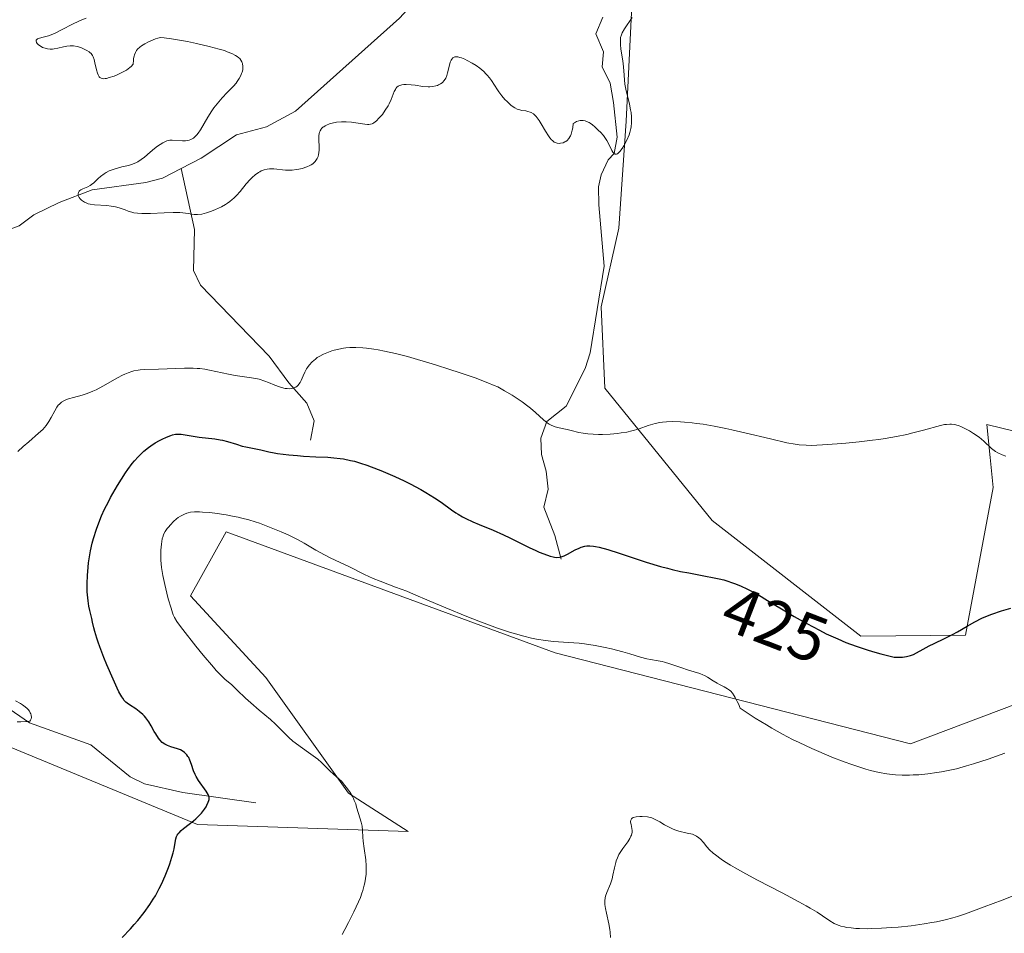
# Model space of a CAD drawing. Units: metres. Extents: x 632629 to 636123, y 4660283 to 4662645.
# Drawn here: x 632735 to 632883, y 4661892 to 4662030 of the extents above; entities that cross this region are included whole.
import ezdxf
from ezdxf.enums import TextEntityAlignment as Align

# ---------------------------------------------------------------- set-up
doc = ezdxf.new("R2010")
doc.units = ezdxf.units.M
doc.header["$MEASUREMENT"] = 0
for name, color, linetype, lineweight in [('Corriente natural lineal', 142, 'Continuous', 13), ('Cultivos herbáceos CxS', 92, 'Continuous', 0), ('Curva de nivel maestra', 36, 'Continuous', 30), ('Curva de nivel normal', 36, 'Continuous', 0), ('Rótulo de curva de nivel directora', 19, 'Continuous', 0), ('Suelo desnudo', 252, 'Continuous', 0), ('Suelo desnudo CxS', 43, 'Continuous', 0)]:
    doc.layers.add(name, color=color, linetype=linetype, lineweight=lineweight)
doc.styles.add('Arial', font='txt', dxfattribs={"height": 0.2})

# ---------------------------------------------------------------- blocks, each defined once
blk = doc.blocks.new('*U155')
at = {"layer": 'Cultivos herbáceos CxS', "color": 92, "linetype": 'Continuous', "lineweight": 0}
for points in [[(632654.54, 4661667.31, 413.7), (632650.1, 4661903.47, 415.71), (632662.17, 4661911.02, 415.89), (632690.82, 4661920.99, 417.9), (632699.56, 4661934.64, 418.53), (632731.92, 4661920.99, 420.72), (632761.47, 4661908.8, 424.88), (632793.23, 4661907.72, 430.71), (632784.24, 4661913.51, 429.71), (632771.78, 4661930.95, 430.55), (632760.39, 4661943.25, 430.43), (632765.77, 4661952.94, 430.56), (632815.38, 4661934.69, 429.97), (632868.94, 4661920.98, 428.97), (632885.32, 4661927.14, 428.79)], [(632918.13, 4661959.93, 421.52), (632880.44, 4661969.09, 418.62), (632880.94, 4661964.12, 420.2), (632881.39, 4661959.61, 421.18), (632877.21, 4661937.32, 425.01), (632861.46, 4661937.18, 424.37), (632839.04, 4661954.63, 422.26), (632822.85, 4661974.57, 419.01), (632822.3, 4661986.85, 417.22), (632824.99, 4661998.7, 416.76), (632826.07, 4662014.85, 414.64), (632827.48, 4662043.55, 413.61)]]:
    blk.add_polyline3d(points, dxfattribs=at)
blk = doc.blocks.new('*U170')
at = {"layer": 'Curva de nivel normal', "color": 36, "linetype": 'Continuous', "lineweight": 0}
for points in [[(632883.3, 4661964.32, 420), (632882.74, 4661964.53, 420), (632882.09, 4661964.82, 420), (632881.75, 4661965.02, 420), (632881.55, 4661965.17, 420), (632881.14, 4661965.5, 420), (632880.01, 4661966.57, 420), (632879.28, 4661967.18, 420), (632878.41, 4661967.77, 420), (632877.81, 4661968.14, 420), (632877.01, 4661968.57, 420), (632876.63, 4661968.75, 420), (632876.16, 4661968.93, 420), (632875.94, 4661969.01, 420), (632875.62, 4661969.09, 420), (632875.13, 4661969.16, 420), (632874.89, 4661969.17, 420), (632874.36, 4661969.13, 420), (632874.08, 4661969.09, 420), (632873.47, 4661968.95, 420), (632870.9, 4661968.24, 420), (632869.29, 4661967.83, 420), (632868.36, 4661967.61, 420), (632866.82, 4661967.3, 420), (632865.1, 4661966.99, 420), (632864.17, 4661966.85, 420), (632863.2, 4661966.72, 420), (632861.19, 4661966.49, 420), (632859.18, 4661966.3, 420), (632857.9, 4661966.19, 420), (632855.65, 4661966.04, 420), (632853.94, 4661965.96, 420), (632853.21, 4661965.97, 420), (632852.14, 4661966.04, 420), (632851.57, 4661966.12, 420), (632850.29, 4661966.35, 420), (632847.83, 4661966.92, 420), (632843.97, 4661967.86, 420), (632842.03, 4661968.32, 420), (632841.09, 4661968.52, 420), (632839.32, 4661968.86, 420), (632837.69, 4661969.14, 420), (632836.68, 4661969.28, 420), (632836.04, 4661969.36, 420), (632834.86, 4661969.47, 420), (632834.25, 4661969.51, 420), (632833.13, 4661969.54, 420), (632832.14, 4661969.5, 420), (632831.54, 4661969.45, 420), (632831.17, 4661969.4, 420), (632830.46, 4661969.26, 420), (632830.09, 4661969.17, 420), (632829.39, 4661968.95, 420), (632828.03, 4661968.47, 420), (632827.32, 4661968.24, 420), (632826.95, 4661968.14, 420), (632826.17, 4661967.97, 420), (632825.35, 4661967.84, 420), (632824.79, 4661967.77, 420), (632823.65, 4661967.66, 420), (632822.49, 4661967.62, 420), (632821.92, 4661967.61, 420), (632821.1, 4661967.63, 420), (632820.32, 4661967.69, 420), (632819.96, 4661967.73, 420), (632819.62, 4661967.78, 420), (632818.97, 4661967.91, 420), (632817.8, 4661968.2, 420), (632817.21, 4661968.34, 420), (632816, 4661968.6, 420), (632815.38, 4661968.77, 420), (632814.78, 4661969.02, 420), (632814.48, 4661969.18, 420), (632814.19, 4661969.36, 420), (632813.63, 4661969.81, 420), (632812.4, 4661970.93, 420), (632811.68, 4661971.56, 420), (632811.28, 4661971.88, 420), (632810.42, 4661972.51, 420), (632809.52, 4661973.12, 420), (632808.91, 4661973.51, 420), (632807.76, 4661974.2, 420), (632806.72, 4661974.76, 420), (632806.17, 4661975.01, 420), (632805.23, 4661975.41, 420), (632803.3, 4661976.12, 420), (632800.9, 4661976.95, 420), (632799.51, 4661977.41, 420), (632797.33, 4661978.1, 420), (632794.11, 4661979.07, 420), (632793.12, 4661979.34, 420), (632791.29, 4661979.81, 420), (632789.67, 4661980.18, 420), (632788.68, 4661980.37, 420), (632788.07, 4661980.47, 420), (632786.96, 4661980.62, 420), (632786.38, 4661980.68, 420), (632785.34, 4661980.73, 420), (632784.41, 4661980.71, 420), (632783.84, 4661980.66, 420), (632783.47, 4661980.61, 420), (632782.76, 4661980.48, 420), (632782.05, 4661980.31, 420), (632781.71, 4661980.2, 420), (632781.2, 4661980.03, 420), (632780.48, 4661979.73, 420), (632779.82, 4661979.38, 420), (632779.52, 4661979.19, 420), (632779.24, 4661978.98, 420), (632778.73, 4661978.54, 420), (632778.3, 4661978.05, 420), (632778.05, 4661977.71, 420), (632777.9, 4661977.48, 420), (632777.63, 4661977, 420), (632777.39, 4661976.46, 420), (632777.09, 4661975.76, 420), (632776.93, 4661975.45, 420), (632776.75, 4661975.17, 420), (632776.65, 4661975.04, 420), (632776.48, 4661974.88, 420), (632776.29, 4661974.75, 420), (632776.15, 4661974.67, 420), (632775.85, 4661974.56, 420), (632775.69, 4661974.53, 420), (632775.34, 4661974.49, 420), (632774.96, 4661974.51, 420), (632774.7, 4661974.54, 420), (632774.14, 4661974.67, 420), (632773.82, 4661974.78, 420), (632773.14, 4661975.04, 420), (632772.15, 4661975.45, 420), (632771.61, 4661975.65, 420), (632770.74, 4661975.92, 420), (632770.26, 4661976.03, 420), (632769.27, 4661976.21, 420), (632767.17, 4661976.5, 420), (632766.13, 4661976.67, 420), (632763.29, 4661977.3, 420), (632762.58, 4661977.43, 420), (632761.83, 4661977.53, 420), (632761.44, 4661977.56, 420), (632760.82, 4661977.59, 420), (632759.51, 4661977.6, 420), (632755.61, 4661977.43, 420), (632753.49, 4661977.39, 420), (632752.84, 4661977.34, 420), (632752.52, 4661977.3, 420), (632751.88, 4661977.18, 420), (632751.55, 4661977.09, 420), (632751.04, 4661976.92, 420), (632750.51, 4661976.71, 420), (632750.15, 4661976.54, 420), (632749.42, 4661976.16, 420), (632747.21, 4661974.9, 420), (632746.18, 4661974.34, 420), (632745.71, 4661974.11, 420), (632744.84, 4661973.77, 420), (632744.07, 4661973.52, 420), (632742.8, 4661973.2, 420), (632742.05, 4661972.98, 420), (632741.64, 4661972.82, 420), (632741.4, 4661972.7, 420), (632740.98, 4661972.46, 420), (632740.65, 4661972.19, 420), (632740.49, 4661972.02, 420), (632740.28, 4661971.74, 420), (632739.95, 4661971.18, 420), (632739.42, 4661970.15, 420), (632739.08, 4661969.57, 420), (632738.66, 4661968.96, 420), (632738.41, 4661968.66, 420), (632738.14, 4661968.37, 420), (632737.52, 4661967.78, 420), (632736.03, 4661966.51, 420), (632735.19, 4661965.77, 420), (632734.41, 4661965.02, 420)], [(632734.03, 4661927.42, 420), (632734.78, 4661927.03, 420), (632735.09, 4661926.84, 420), (632735.5, 4661926.55, 420), (632735.81, 4661926.26, 420), (632735.95, 4661926.11, 420), (632736.13, 4661925.87, 420), (632736.27, 4661925.62, 420), (632736.33, 4661925.48, 420), (632736.38, 4661925.3, 420), (632736.43, 4661924.95, 420), (632736.41, 4661924.71, 420), (632736.32, 4661924.52, 420), (632736.18, 4661924.39, 420), (632735.95, 4661924.33, 420), (632735.59, 4661924.31, 420), (632734.82, 4661924.29, 420), (632734.28, 4661924.27, 420)]]:
    blk.add_polyline3d(points, dxfattribs=at)
blk = doc.blocks.new('*U172')
at = {"layer": 'Curva de nivel normal', "color": 36, "linetype": 'Continuous', "lineweight": 0}
blk.add_polyline3d([(632744.7, 4662030.38, 415), (632744.04, 4662030.11, 415), (632742.83, 4662029.56, 415), (632740.85, 4662028.54, 415), (632740.04, 4662028.13, 415), (632739.68, 4662027.96, 415), (632739.02, 4662027.72, 415), (632738.63, 4662027.61, 415), (632737.99, 4662027.45, 415), (632737.48, 4662027.31, 415), (632737.36, 4662027.25, 415), (632737.16, 4662027.06, 415), (632737.13, 4662026.94, 415), (632737.19, 4662026.69, 415), (632737.29, 4662026.55, 415), (632737.5, 4662026.35, 415), (632737.9, 4662026.09, 415), (632738.13, 4662025.97, 415), (632738.5, 4662025.83, 415), (632738.68, 4662025.78, 415), (632738.87, 4662025.74, 415), (632739.25, 4662025.7, 415), (632739.62, 4662025.7, 415), (632739.88, 4662025.73, 415), (632740.42, 4662025.84, 415), (632741.29, 4662026.06, 415), (632741.77, 4662026.16, 415), (632742.27, 4662026.21, 415), (632742.53, 4662026.21, 415), (632742.8, 4662026.19, 415), (632743.34, 4662026.09, 415), (632743.87, 4662025.93, 415), (632744.21, 4662025.8, 415), (632744.8, 4662025.51, 415), (632745.12, 4662025.31, 415), (632745.25, 4662025.21, 415), (632745.43, 4662025.04, 415), (632745.65, 4662024.74, 415), (632745.74, 4662024.56, 415), (632745.89, 4662024.16, 415), (632746.02, 4662023.66, 415), (632746.27, 4662022.56, 415), (632746.41, 4662022.06, 415), (632746.49, 4662021.85, 415), (632746.66, 4662021.55, 415), (632746.76, 4662021.44, 415), (632746.95, 4662021.32, 415), (632747.18, 4662021.26, 415), (632747.32, 4662021.25, 415), (632747.57, 4662021.27, 415), (632747.75, 4662021.3, 415), (632748.18, 4662021.41, 415), (632748.89, 4662021.64, 415), (632749.28, 4662021.79, 415), (632749.88, 4662022.06, 415), (632750.47, 4662022.37, 415), (632750.75, 4662022.54, 415), (632751.26, 4662022.91, 415), (632751.48, 4662023.11, 415), (632751.75, 4662023.42, 415), (632751.8, 4662024.02, 415), (632751.84, 4662024.29, 415), (632751.91, 4662024.64, 415), (632751.97, 4662024.84, 415), (632752.12, 4662025.2, 415), (632752.3, 4662025.51, 415), (632752.45, 4662025.69, 415), (632752.8, 4662026.01, 415), (632753.03, 4662026.18, 415), (632753.54, 4662026.51, 415), (632754.09, 4662026.81, 415), (632754.46, 4662026.98, 415), (632755.12, 4662027.26, 415), (632755.5, 4662027.38, 415), (632755.68, 4662027.41, 415), (632755.96, 4662027.45, 415), (632756.46, 4662027.43, 415), (632757.57, 4662027.28, 415), (632759.95, 4662026.84, 415), (632761.31, 4662026.56, 415), (632763.24, 4662026.12, 415), (632764.75, 4662025.72, 415), (632765.53, 4662025.48, 415), (632765.96, 4662025.32, 415), (632766.67, 4662025.03, 415), (632767.22, 4662024.75, 415), (632767.44, 4662024.61, 415), (632767.72, 4662024.39, 415), (632767.83, 4662024.28, 415), (632768.02, 4662024.04, 415), (632768.16, 4662023.8, 415), (632768.21, 4662023.68, 415), (632768.27, 4662023.48, 415), (632768.31, 4662023.15, 415), (632768.3, 4662022.79, 415), (632768.28, 4662022.59, 415), (632768.19, 4662022.22, 415), (632768.12, 4662022.03, 415), (632768, 4662021.73, 415), (632767.77, 4662021.27, 415), (632767.46, 4662020.8, 415), (632767.29, 4662020.57, 415), (632766.89, 4662020.11, 415), (632765.94, 4662019.17, 415), (632765.18, 4662018.38, 415), (632764.41, 4662017.48, 415), (632763.92, 4662016.83, 415), (632763.61, 4662016.38, 415), (632763.02, 4662015.47, 415), (632761.91, 4662013.54, 415), (632761.57, 4662013.03, 415), (632761.39, 4662012.8, 415), (632761.22, 4662012.61, 415), (632760.86, 4662012.3, 415), (632760.48, 4662012.09, 415), (632760.21, 4662011.99, 415), (632760.03, 4662011.94, 415), (632759.64, 4662011.88, 415), (632759.19, 4662011.87, 415), (632757.66, 4662011.97, 415), (632757.32, 4662011.96, 415), (632757.16, 4662011.94, 415), (632756.87, 4662011.87, 415), (632756.67, 4662011.8, 415), (632756.24, 4662011.58, 415), (632755.45, 4662011.06, 415), (632755.01, 4662010.74, 415), (632754.34, 4662010.19, 415), (632753.47, 4662009.41, 415), (632752.99, 4662009.04, 415), (632752.46, 4662008.71, 415), (632752.17, 4662008.56, 415), (632751.52, 4662008.31, 415), (632751.05, 4662008.18, 415), (632750.09, 4662007.94, 415), (632749.06, 4662007.67, 415), (632748.75, 4662007.57, 415), (632748.18, 4662007.34, 415), (632747.69, 4662007.09, 415), (632747.38, 4662006.9, 415), (632746.85, 4662006.5, 415), (632746.49, 4662006.18, 415), (632745.82, 4662005.55, 415), (632745.48, 4662005.27, 415), (632745.3, 4662005.15, 415), (632744.92, 4662004.94, 415), (632744.18, 4662004.62, 415), (632743.87, 4662004.47, 415), (632743.75, 4662004.38, 415), (632743.65, 4662004.29, 415), (632743.51, 4662004.1, 415), (632743.46, 4662003.89, 415), (632743.46, 4662003.74, 415), (632743.48, 4662003.64, 415), (632743.56, 4662003.44, 415), (632743.63, 4662003.34, 415), (632743.79, 4662003.13, 415), (632744, 4662002.93, 415), (632744.15, 4662002.82, 415), (632744.46, 4662002.61, 415), (632744.8, 4662002.46, 415), (632744.98, 4662002.4, 415), (632745.3, 4662002.33, 415), (632745.95, 4662002.25, 415), (632747.82, 4662002.13, 415), (632748.48, 4662002.05, 415), (632748.8, 4662002, 415), (632749.1, 4662001.94, 415), (632749.64, 4662001.79, 415), (632749.97, 4662001.68, 415), (632750.58, 4662001.45, 415), (632751.01, 4662001.29, 415), (632751.58, 4662001.11, 415), (632751.89, 4662001.04, 415), (632752.42, 4662000.96, 415), (632753.08, 4662000.91, 415), (632753.47, 4662000.91, 415), (632754.38, 4662000.92, 415), (632756.43, 4662001.01, 415), (632757.81, 4662001.06, 415), (632758.8, 4662001.06, 415), (632759.28, 4662001.03, 415), (632760.08, 4662000.91, 415), (632760.63, 4662000.81, 415), (632760.95, 4662000.77, 415), (632761.49, 4662000.76, 415), (632762.13, 4662000.83, 415), (632762.49, 4662000.91, 415), (632762.84, 4662001, 415), (632763.6, 4662001.26, 415), (632764.2, 4662001.51, 415), (632765.11, 4662001.95, 415), (632765.69, 4662002.29, 415), (632765.97, 4662002.47, 415), (632766.36, 4662002.75, 415), (632766.72, 4662003.03, 415), (632766.94, 4662003.23, 415), (632767.35, 4662003.63, 415), (632767.89, 4662004.24, 415), (632768.82, 4662005.4, 415), (632769.42, 4662006.07, 415), (632769.73, 4662006.37, 415), (632770.18, 4662006.77, 415), (632770.64, 4662007.09, 415), (632770.86, 4662007.22, 415), (632771.09, 4662007.34, 415), (632771.54, 4662007.51, 415), (632771.99, 4662007.61, 415), (632772.31, 4662007.64, 415), (632772.97, 4662007.64, 415), (632774.71, 4662007.47, 415), (632775.38, 4662007.45, 415), (632775.74, 4662007.46, 415), (632776.4, 4662007.54, 415), (632776.74, 4662007.6, 415), (632777.24, 4662007.71, 415), (632777.96, 4662007.95, 415), (632778.39, 4662008.14, 415), (632778.58, 4662008.25, 415), (632778.85, 4662008.42, 415), (632779.07, 4662008.61, 415), (632779.21, 4662008.75, 415), (632779.42, 4662009.04, 415), (632779.51, 4662009.19, 415), (632779.64, 4662009.5, 415), (632779.73, 4662009.83, 415), (632779.77, 4662010.05, 415), (632779.81, 4662010.5, 415), (632779.81, 4662011, 415), (632779.75, 4662011.97, 415), (632779.74, 4662012.43, 415), (632779.75, 4662012.64, 415), (632779.81, 4662013, 415), (632779.85, 4662013.16, 415), (632779.95, 4662013.4, 415), (632780.09, 4662013.62, 415), (632780.17, 4662013.72, 415), (632780.37, 4662013.92, 415), (632780.49, 4662014.01, 415), (632780.69, 4662014.14, 415), (632780.9, 4662014.24, 415), (632781.37, 4662014.43, 415), (632781.77, 4662014.55, 415), (632782.43, 4662014.67, 415), (632783.15, 4662014.74, 415), (632783.52, 4662014.75, 415), (632783.9, 4662014.74, 415), (632784.67, 4662014.68, 415), (632786.67, 4662014.4, 415), (632787.1, 4662014.36, 415), (632787.28, 4662014.36, 415), (632787.54, 4662014.39, 415), (632787.78, 4662014.46, 415), (632787.89, 4662014.51, 415), (632788.07, 4662014.61, 415), (632788.44, 4662014.9, 415), (632788.82, 4662015.28, 415), (632789.02, 4662015.5, 415), (632789.33, 4662015.87, 415), (632789.78, 4662016.48, 415), (632790.2, 4662017.14, 415), (632790.37, 4662017.47, 415), (632790.67, 4662018.13, 415), (632791.13, 4662019.31, 415), (632791.29, 4662019.63, 415), (632791.38, 4662019.77, 415), (632791.53, 4662019.95, 415), (632791.7, 4662020.1, 415), (632791.83, 4662020.17, 415), (632792.11, 4662020.29, 415), (632792.26, 4662020.33, 415), (632792.58, 4662020.37, 415), (632792.93, 4662020.38, 415), (632793.67, 4662020.33, 415), (632794.26, 4662020.25, 415), (632795.43, 4662020.08, 415), (632796.24, 4662020.02, 415), (632796.5, 4662020.02, 415), (632796.96, 4662020.07, 415), (632797.38, 4662020.16, 415), (632797.63, 4662020.24, 415), (632797.79, 4662020.31, 415), (632798.08, 4662020.46, 415), (632798.33, 4662020.64, 415), (632798.44, 4662020.74, 415), (632798.59, 4662020.9, 415), (632798.79, 4662021.18, 415), (632798.88, 4662021.34, 415), (632799.03, 4662021.71, 415), (632799.16, 4662022.14, 415), (632799.38, 4662023.07, 415), (632799.56, 4662023.73, 415), (632799.7, 4662024.06, 415), (632799.79, 4662024.2, 415), (632799.94, 4662024.37, 415), (632800.15, 4662024.49, 415), (632800.27, 4662024.53, 415), (632800.56, 4662024.55, 415), (632800.73, 4662024.53, 415), (632801.03, 4662024.46, 415), (632801.26, 4662024.39, 415), (632801.76, 4662024.19, 415), (632802.12, 4662024.01, 415), (632802.88, 4662023.59, 415), (632803.46, 4662023.22, 415), (632804.02, 4662022.83, 415), (632804.64, 4662022.31, 415), (632804.95, 4662022, 415), (632805.14, 4662021.79, 415), (632805.48, 4662021.38, 415), (632805.77, 4662020.97, 415), (632806.68, 4662019.55, 415), (632806.88, 4662019.25, 415), (632807.33, 4662018.67, 415), (632807.81, 4662018.13, 415), (632808.12, 4662017.8, 415), (632808.71, 4662017.25, 415), (632808.91, 4662017.09, 415), (632809.29, 4662016.84, 415), (632809.64, 4662016.66, 415), (632809.88, 4662016.58, 415), (632810.38, 4662016.47, 415), (632810.96, 4662016.38, 415), (632811.28, 4662016.32, 415), (632811.6, 4662016.21, 415), (632811.76, 4662016.13, 415), (632812.09, 4662015.93, 415), (632812.25, 4662015.8, 415), (632812.5, 4662015.56, 415), (632812.66, 4662015.37, 415), (632812.97, 4662014.92, 415), (632813.29, 4662014.42, 415), (632813.9, 4662013.35, 415), (632814.36, 4662012.62, 415), (632814.58, 4662012.31, 415), (632814.81, 4662012.05, 415), (632814.96, 4662011.91, 415), (632815.25, 4662011.7, 415), (632815.4, 4662011.62, 415), (632815.7, 4662011.52, 415), (632816, 4662011.49, 415), (632816.2, 4662011.51, 415), (632816.59, 4662011.6, 415), (632816.85, 4662011.72, 415), (632816.98, 4662011.79, 415), (632817.17, 4662011.93, 415), (632817.44, 4662012.22, 415), (632817.6, 4662012.47, 415), (632817.68, 4662012.62, 415), (632817.78, 4662012.87, 415), (632817.91, 4662013.26, 415), (632817.96, 4662013.49, 415), (632818.03, 4662013.86, 415), (632818.11, 4662014.5, 415), (632818.28, 4662014.61, 415), (632818.61, 4662014.79, 415), (632818.95, 4662014.89, 415), (632819.16, 4662014.93, 415), (632819.3, 4662014.94, 415), (632819.58, 4662014.93, 415), (632819.89, 4662014.87, 415), (632820.09, 4662014.8, 415), (632820.48, 4662014.63, 415), (632820.66, 4662014.52, 415), (632821.02, 4662014.28, 415), (632821.35, 4662014.01, 415), (632821.92, 4662013.46, 415), (632822.2, 4662013.18, 415), (632822.64, 4662012.67, 415), (632822.98, 4662012.23, 415), (632823.16, 4662011.94, 415), (632823.47, 4662011.35, 415), (632823.91, 4662010.42, 415), (632824.08, 4662010.17, 415), (632824.16, 4662010.06, 415), (632824.44, 4662009.88, 415), (632824.6, 4662009.88, 415), (632824.77, 4662009.94, 415), (632824.88, 4662010.02, 415), (632825.13, 4662010.25, 415), (632825.5, 4662010.73, 415), (632825.74, 4662011.12, 415), (632826.17, 4662011.96, 415), (632826.51, 4662012.76, 415), (632826.63, 4662013.15, 415), (632826.77, 4662013.72, 415), (632826.82, 4662014.01, 415), (632826.88, 4662014.59, 415), (632826.89, 4662014.89, 415), (632826.87, 4662015.5, 415), (632826.81, 4662016.13, 415), (632826.75, 4662016.55, 415), (632826.58, 4662017.42, 415), (632826.42, 4662018.08, 415), (632826.09, 4662019.42, 415), (632825.89, 4662020.43, 415), (632825.81, 4662021.09, 415), (632825.72, 4662022.45, 415), (632825.62, 4662023.52, 415), (632825.53, 4662024.26, 415), (632825.3, 4662025.72, 415), (632825.23, 4662026.38, 415), (632825.21, 4662026.68, 415), (632825.22, 4662027.21, 415), (632825.25, 4662027.44, 415), (632825.37, 4662027.88, 415), (632825.49, 4662028.17, 415), (632825.84, 4662028.78, 415), (632826.98, 4662030.45, 415)], dxfattribs=at)

msp = doc.modelspace()

# ---------------------------------------------------------------- linework, layer by layer
at = {"layer": 'Corriente natural lineal', "color": 142, "linetype": 'Continuous', "lineweight": 13}
for points in [[(632758.99, 4662007.7, 414.46), (632762, 4662009.27, 414.44), (632767.36, 4662012.76, 414.13), (632771.86, 4662013.97, 414.07), (632776.26, 4662016.35, 413.94), (632791.93, 4662030.36, 413.14), (632795.26, 4662034.09, 413), (632799.44, 4662036.23, 412.97), (632801.52, 4662037.77, 412.84), (632805.95, 4662043.27, 412.79), (632811.3, 4662047.66, 412.72), (632813.19, 4662049.58, 412.7)], [(632816.3, 4661948.78, 424.71), (632815.34, 4661952.38, 423.94), (632813.68, 4661956.65, 422.8), (632814.31, 4661959.37, 422.09), (632814.04, 4661962.08, 421.37), (632813.32, 4661964.56, 420.8), (632813.24, 4661967.05, 420.43), (632814.14, 4661969.55, 420.02), (632817.03, 4661971.86, 419.4), (632819.88, 4661977.56, 418.69), (632820.66, 4661979.89, 418.3), (632822.77, 4661992.98, 416.61), (632821.94, 4662002.24, 415.64), (632821.89, 4662004.95, 415.4), (632822.31, 4662006.76, 415.36), (632823.38, 4662009.02, 415.23), (632824.29, 4662009.96, 415.14), (632824.72, 4662012.42, 414.9), (632824.16, 4662017.65, 414.51), (632823.65, 4662020.58, 414.35), (632822.48, 4662023.04, 413.95), (632822.67, 4662025.31, 413.85), (632821.49, 4662028, 413.32), (632822.58, 4662030.51, 413.54)], [(632718.51, 4661974.61, 417.75), (632720.79, 4661982.2, 417.25), (632724.04, 4661990.38, 416.91), (632725.72, 4661993.05, 416.74), (632728.32, 4661995.58, 416.49), (632731.45, 4661997.89, 416.29), (632734.59, 4661999.08, 415.77), (632736.82, 4662000.7, 415.52), (632740.64, 4662002.57, 415.21), (632745.58, 4662004.47, 414.98), (632753.69, 4662005.6, 414.68), (632756.17, 4662006.23, 414.56), (632758.99, 4662007.7, 414.46)], [(632778.48, 4661966.76, 423.5), (632779.05, 4661969.67, 422.16), (632777.97, 4661972.34, 420.88), (632775.22, 4661975.4, 419.8), (632772.28, 4661979.4, 418.84), (632761.92, 4661990.09, 417.39), (632760.86, 4661992.32, 416.98), (632761.01, 4661998.5, 415.33), (632758.99, 4662007.7, 414.46)], [(632770.28, 4661912.06, 426.99), (632759.28, 4661913.64, 423.46), (632753.5, 4661914.94, 422.41), (632751.3, 4661916, 422.06), (632745.4, 4661920.8, 421.58), (632736.16, 4661924.13, 419.93), (632731.59, 4661927.22, 419.64)]]:
    msp.add_polyline3d(points, dxfattribs=at)
at = {"layer": 'Cultivos herbáceos CxS', "color": 92, "linetype": 'Continuous', "lineweight": 0}
for points in [[(632827.48, 4662043.55, 413.61), (632826.07, 4662014.85, 414.64), (632824.99, 4661998.7, 416.76), (632822.3, 4661986.85, 417.22), (632822.85, 4661974.57, 419.01), (632839.04, 4661954.63, 422.26), (632861.46, 4661937.18, 424.37), (632877.21, 4661937.32, 425.01), (632881.39, 4661959.61, 421.18), (632880.94, 4661964.12, 420.2), (632880.44, 4661969.09, 418.62), (632918.13, 4661959.93, 421.52)], [(632885.32, 4661927.14, 428.79), (632868.94, 4661920.98, 428.97), (632815.38, 4661934.69, 429.97), (632765.77, 4661952.94, 430.56), (632760.39, 4661943.25, 430.43), (632771.78, 4661930.95, 430.55), (632784.24, 4661913.51, 429.71), (632793.23, 4661907.72, 430.71), (632761.47, 4661908.8, 424.88), (632731.92, 4661920.99, 420.72), (632699.56, 4661934.64, 418.53), (632690.82, 4661920.99, 417.9), (632666.74, 4661912.61, 415.94), (632662.17, 4661911.02, 415.89), (632650.1, 4661903.47, 415.71)]]:
    msp.add_polyline3d(points, dxfattribs=at)
at = {"layer": 'Curva de nivel maestra', "color": 36, "linetype": 'Continuous', "lineweight": 30}
msp.add_polyline3d([(632750.12, 4661891.77, 425), (632751.36, 4661893.06, 425), (632751.93, 4661893.7, 425), (632752.47, 4661894.32, 425), (632753.44, 4661895.54, 425), (632754.29, 4661896.73, 425), (632754.8, 4661897.52, 425), (632755.12, 4661898.05, 425), (632755.71, 4661899.15, 425), (632756.02, 4661899.78, 425), (632756.6, 4661901.06, 425), (632757.1, 4661902.32, 425), (632757.3, 4661902.86, 425), (632757.62, 4661903.86, 425), (632757.8, 4661904.53, 425), (632757.93, 4661905.12, 425), (632758.08, 4661906.07, 425), (632758.2, 4661906.65, 425), (632758.33, 4661907, 425), (632758.41, 4661907.16, 425), (632758.56, 4661907.4, 425), (632758.69, 4661907.56, 425), (632759, 4661907.88, 425), (632759.37, 4661908.19, 425), (632760.22, 4661908.85, 425), (632760.88, 4661909.37, 425), (632761.2, 4661909.64, 425), (632761.5, 4661909.93, 425), (632762.05, 4661910.51, 425), (632762.51, 4661911.1, 425), (632762.76, 4661911.47, 425), (632762.89, 4661911.71, 425), (632763.1, 4661912.14, 425), (632763.2, 4661912.42, 425), (632763.22, 4661912.55, 425), (632763.24, 4661912.73, 425), (632763.23, 4661912.85, 425), (632763.18, 4661913.07, 425), (632763.08, 4661913.31, 425), (632762.76, 4661913.83, 425), (632761.64, 4661915.45, 425), (632761.29, 4661916.03, 425), (632761.13, 4661916.32, 425), (632760.89, 4661916.86, 425), (632760.56, 4661917.84, 425), (632760.32, 4661918.5, 425), (632760.14, 4661918.87, 425), (632760.03, 4661919.05, 425), (632759.84, 4661919.29, 425), (632759.52, 4661919.63, 425), (632759.14, 4661919.91, 425), (632758.92, 4661920.03, 425), (632758.46, 4661920.22, 425), (632757.45, 4661920.51, 425), (632756.96, 4661920.68, 425), (632756.74, 4661920.78, 425), (632756.53, 4661920.9, 425), (632756.15, 4661921.18, 425), (632755.8, 4661921.54, 425), (632755.59, 4661921.81, 425), (632755.17, 4661922.47, 425), (632754.95, 4661922.84, 425), (632754.49, 4661923.65, 425), (632754.11, 4661924.27, 425), (632753.69, 4661924.86, 425), (632753.46, 4661925.13, 425), (632753.21, 4661925.39, 425), (632752.69, 4661925.84, 425), (632752.16, 4661926.22, 425), (632751.2, 4661926.86, 425), (632750.85, 4661927.1, 425), (632750.68, 4661927.24, 425), (632750.44, 4661927.49, 425), (632750.2, 4661927.82, 425), (632750.07, 4661928.02, 425), (632749.62, 4661928.82, 425), (632749.36, 4661929.35, 425), (632748.74, 4661930.7, 425), (632747.82, 4661932.86, 425), (632747.36, 4661933.98, 425), (632746.75, 4661935.57, 425), (632746.5, 4661936.27, 425), (632746.29, 4661936.89, 425), (632745.98, 4661937.9, 425), (632745.84, 4661938.44, 425), (632745.66, 4661939.31, 425), (632745.55, 4661939.87, 425), (632745.26, 4661941.05, 425), (632745.11, 4661941.73, 425), (632744.98, 4661942.54, 425), (632744.93, 4661942.99, 425), (632744.86, 4661943.89, 425), (632744.85, 4661944.38, 425), (632744.84, 4661945.15, 425), (632744.87, 4661946.36, 425), (632744.97, 4661947.61, 425), (632745.04, 4661948.23, 425), (632745.13, 4661948.84, 425), (632745.35, 4661950.04, 425), (632745.61, 4661951.19, 425), (632745.81, 4661951.93, 425), (632746.25, 4661953.34, 425), (632746.73, 4661954.66, 425), (632747, 4661955.32, 425), (632747.47, 4661956.35, 425), (632748.04, 4661957.47, 425), (632748.37, 4661958.09, 425), (632749.04, 4661959.28, 425), (632749.41, 4661959.91, 425), (632750, 4661960.88, 425), (632750.64, 4661961.83, 425), (632750.97, 4661962.3, 425), (632751.64, 4661963.2, 425), (632751.99, 4661963.62, 425), (632752.52, 4661964.22, 425), (632753.04, 4661964.75, 425), (632753.4, 4661965.07, 425), (632754.1, 4661965.64, 425), (632754.44, 4661965.9, 425), (632755.1, 4661966.33, 425), (632755.73, 4661966.7, 425), (632756.12, 4661966.9, 425), (632756.81, 4661967.21, 425), (632757.44, 4661967.46, 425), (632757.7, 4661967.54, 425), (632758.17, 4661967.64, 425), (632758.45, 4661967.66, 425), (632759.03, 4661967.63, 425), (632761.72, 4661967.2, 425), (632764.07, 4661966.93, 425), (632764.87, 4661966.8, 425), (632765.25, 4661966.72, 425), (632765.99, 4661966.54, 425), (632767.33, 4661966.12, 425), (632768.22, 4661965.85, 425), (632768.77, 4661965.72, 425), (632769.78, 4661965.54, 425), (632770.52, 4661965.41, 425), (632771.03, 4661965.29, 425), (632772.24, 4661964.98, 425), (632773.05, 4661964.82, 425), (632773.52, 4661964.75, 425), (632775.24, 4661964.54, 425), (632776.55, 4661964.42, 425), (632777.47, 4661964.35, 425), (632779.32, 4661964.25, 425), (632781.11, 4661964.17, 425), (632782.02, 4661964.1, 425), (632782.98, 4661963.99, 425), (632783.48, 4661963.91, 425), (632784.55, 4661963.7, 425), (632785.11, 4661963.56, 425), (632786.02, 4661963.3, 425), (632786.99, 4661962.98, 425), (632787.67, 4661962.73, 425), (632789.08, 4661962.18, 425), (632789.79, 4661961.88, 425), (632791.23, 4661961.25, 425), (632792.62, 4661960.6, 425), (632793.51, 4661960.16, 425), (632795.11, 4661959.32, 425), (632795.89, 4661958.87, 425), (632797.19, 4661958.07, 425), (632798.22, 4661957.37, 425), (632799.76, 4661956.23, 425), (632800.42, 4661955.77, 425), (632800.75, 4661955.57, 425), (632801.42, 4661955.18, 425), (632801.9, 4661954.93, 425), (632802.98, 4661954.44, 425), (632803.92, 4661954.03, 425), (632806.03, 4661953.17, 425), (632807.59, 4661952.49, 425), (632808.54, 4661952.04, 425), (632811.44, 4661950.58, 425), (632812.47, 4661950.09, 425), (632812.97, 4661949.87, 425), (632813.68, 4661949.58, 425), (632814.62, 4661949.26, 425), (632815.09, 4661949.13, 425), (632815.3, 4661949.1, 425), (632815.61, 4661949.07, 425), (632816.04, 4661949.09, 425), (632816.26, 4661949.14, 425), (632816.73, 4661949.3, 425), (632817.25, 4661949.56, 425), (632818.41, 4661950.19, 425), (632819.02, 4661950.48, 425), (632819.32, 4661950.6, 425), (632819.86, 4661950.75, 425), (632820.14, 4661950.8, 425), (632820.62, 4661950.81, 425), (632821.17, 4661950.77, 425), (632821.48, 4661950.72, 425), (632822.01, 4661950.61, 425), (632823.32, 4661950.26, 425), (632825.01, 4661949.72, 425), (632829.11, 4661948.37, 425), (632831.26, 4661947.71, 425), (632832.31, 4661947.42, 425), (632832.99, 4661947.25, 425), (632834.29, 4661946.96, 425), (632835.53, 4661946.72, 425), (632837.8, 4661946.31, 425), (632839.36, 4661946.01, 425), (632840.09, 4661945.85, 425), (632840.79, 4661945.67, 425), (632841.25, 4661945.53, 425), (632842.13, 4661945.24, 425), (632842.57, 4661945.07, 425), (632843.42, 4661944.72, 425), (632844.28, 4661944.32, 425), (632844.85, 4661944.04, 425), (632846.02, 4661943.4, 425), (632847.4, 4661942.59, 425), (632850.52, 4661940.7, 425), (632851.42, 4661940.17, 425), (632852.33, 4661939.64, 425), (632853.31, 4661939.08, 425), (632855.21, 4661938.07, 425), (632856.25, 4661937.55, 425), (632857.96, 4661936.77, 425), (632859.21, 4661936.26, 425), (632859.87, 4661936, 425), (632860.91, 4661935.63, 425), (632862.41, 4661935.13, 425), (632863.2, 4661934.89, 425), (632864.45, 4661934.53, 425), (632866.47, 4661934.02, 425), (632866.93, 4661934, 425), (632867.71, 4661934.01, 425), (632868.35, 4661934.1, 425), (632868.72, 4661934.2, 425), (632868.96, 4661934.27, 425), (632869.39, 4661934.45, 425), (632869.86, 4661934.69, 425), (632870.86, 4661935.25, 425), (632871.77, 4661935.73, 425), (632872.48, 4661936.08, 425), (632874.07, 4661936.83, 425), (632875.27, 4661937.44, 425), (632876.03, 4661937.86, 425), (632877.49, 4661938.72, 425), (632878.62, 4661939.36, 425), (632879.7, 4661939.88, 425), (632880.28, 4661940.14, 425), (632881.19, 4661940.5, 425), (632882.65, 4661941, 425), (632884.05, 4661941.41, 425)], dxfattribs=at)
at = {"layer": 'Curva de nivel normal', "color": 36, "linetype": 'Continuous', "lineweight": 0}
for points in [[(632883.14, 4661919.56, 430), (632880.62, 4661918.64, 430), (632878.45, 4661917.93, 430), (632877.39, 4661917.62, 430), (632875.85, 4661917.21, 430), (632874.36, 4661916.87, 430), (632873.63, 4661916.73, 430), (632872.92, 4661916.61, 430), (632871.53, 4661916.42, 430), (632870.19, 4661916.3, 430), (632869.33, 4661916.26, 430), (632868.78, 4661916.24, 430), (632867.7, 4661916.25, 430), (632866.67, 4661916.3, 430), (632866.16, 4661916.34, 430), (632865.39, 4661916.43, 430), (632864.19, 4661916.64, 430), (632862.89, 4661916.95, 430), (632862.19, 4661917.15, 430), (632860.83, 4661917.57, 430), (632860.1, 4661917.82, 430), (632858.94, 4661918.23, 430), (632857.09, 4661918.95, 430), (632855.11, 4661919.79, 430), (632854.07, 4661920.25, 430), (632852.16, 4661921.14, 430), (632851.17, 4661921.63, 430), (632849.64, 4661922.43, 430), (632848.04, 4661923.32, 430), (632847.22, 4661923.8, 430), (632845.51, 4661924.84, 430), (632844.63, 4661925.41, 430), (632843.27, 4661926.32, 430), (632843, 4661926.97, 430), (632842.83, 4661927.35, 430), (632842.52, 4661927.96, 430), (632842.37, 4661928.21, 430), (632842.1, 4661928.6, 430), (632841.85, 4661928.89, 430), (632841.68, 4661929.04, 430), (632841.37, 4661929.26, 430), (632840.86, 4661929.54, 430), (632840.16, 4661929.89, 430), (632839.79, 4661930.09, 430), (632839.19, 4661930.48, 430), (632838.33, 4661931.03, 430), (632837.89, 4661931.27, 430), (632837.66, 4661931.37, 430), (632837.2, 4661931.54, 430), (632835.48, 4661932.06, 430), (632834.32, 4661932.46, 430), (632832.65, 4661933.03, 430), (632831.88, 4661933.26, 430), (632831.53, 4661933.35, 430), (632830.89, 4661933.48, 430), (632829.75, 4661933.66, 430), (632829.18, 4661933.77, 430), (632828.26, 4661934.03, 430), (632826.65, 4661934.52, 430), (632825.6, 4661934.82, 430), (632823.89, 4661935.26, 430), (632822.93, 4661935.48, 430), (632821.4, 4661935.79, 430), (632819.81, 4661936.03, 430), (632819.01, 4661936.12, 430), (632817.41, 4661936.24, 430), (632815.15, 4661936.4, 430), (632813.9, 4661936.54, 430), (632812.55, 4661936.76, 430), (632811.82, 4661936.9, 430), (632810.65, 4661937.18, 430), (632809.39, 4661937.54, 430), (632808.5, 4661937.81, 430), (632806.67, 4661938.42, 430), (632803.88, 4661939.45, 430), (632802.08, 4661940.15, 430), (632798.92, 4661941.45, 430), (632796.37, 4661942.54, 430), (632794.05, 4661943.54, 430), (632793.02, 4661943.96, 430), (632791.32, 4661944.6, 430), (632789, 4661945.46, 430), (632787.96, 4661945.88, 430), (632786.63, 4661946.47, 430), (632784.4, 4661947.62, 430), (632781.47, 4661949, 430), (632780.6, 4661949.45, 430), (632779.32, 4661950.18, 430), (632777.56, 4661951.21, 430), (632776.63, 4661951.73, 430), (632775.13, 4661952.46, 430), (632774.1, 4661952.92, 430), (632772.08, 4661953.75, 430), (632770.81, 4661954.22, 430), (632770.18, 4661954.43, 430), (632769.21, 4661954.73, 430), (632768.17, 4661955, 430), (632767.61, 4661955.13, 430), (632767.02, 4661955.25, 430), (632765.77, 4661955.48, 430), (632764.09, 4661955.73, 430), (632763.3, 4661955.82, 430), (632762.24, 4661955.91, 430), (632761.79, 4661955.93, 430), (632761.03, 4661955.93, 430), (632760.42, 4661955.87, 430), (632760.08, 4661955.8, 430), (632759.88, 4661955.74, 430), (632759.5, 4661955.6, 430), (632758.91, 4661955.3, 430), (632758.54, 4661955.06, 430), (632758.3, 4661954.88, 430), (632757.85, 4661954.49, 430), (632757.38, 4661954, 430), (632757.09, 4661953.65, 430), (632756.92, 4661953.42, 430), (632756.61, 4661952.96, 430), (632756.37, 4661952.51, 430), (632756.28, 4661952.27, 430), (632756.16, 4661951.86, 430), (632756.02, 4661951.07, 430), (632755.94, 4661950.14, 430), (632755.93, 4661949.59, 430), (632755.96, 4661948.64, 430), (632756.06, 4661947.55, 430), (632756.14, 4661946.95, 430), (632756.25, 4661946.32, 430), (632756.53, 4661944.99, 430), (632756.85, 4661943.67, 430), (632757.07, 4661942.83, 430), (632757.48, 4661941.4, 430), (632757.71, 4661940.7, 430), (632757.82, 4661940.4, 430), (632758, 4661939.99, 430), (632758.36, 4661939.38, 430), (632758.6, 4661939.03, 430), (632759.24, 4661938.17, 430), (632761.2, 4661935.7, 430), (632762.32, 4661934.32, 430), (632763.87, 4661932.5, 430), (632764.3, 4661932.03, 430), (632765.02, 4661931.28, 430), (632765.61, 4661930.72, 430), (632766.62, 4661929.83, 430), (632767.43, 4661929.05, 430), (632768.73, 4661927.82, 430), (632769.49, 4661927.13, 430), (632770.76, 4661926.04, 430), (632772.48, 4661924.6, 430), (632773.23, 4661923.93, 430), (632774.14, 4661923.02, 430), (632775.22, 4661921.92, 430), (632775.84, 4661921.38, 430), (632776.19, 4661921.1, 430), (632776.95, 4661920.53, 430), (632778.55, 4661919.41, 430), (632779.27, 4661918.87, 430), (632779.59, 4661918.62, 430), (632780.14, 4661918.13, 430), (632781.41, 4661916.9, 430), (632781.99, 4661916.4, 430), (632782.79, 4661915.69, 430), (632783.21, 4661915.26, 430), (632783.5, 4661914.93, 430), (632784.07, 4661914.19, 430), (632784.47, 4661913.6, 430), (632784.82, 4661913, 430), (632784.97, 4661912.72, 430), (632785.1, 4661912.43, 430), (632785.31, 4661911.9, 430), (632785.46, 4661911.4, 430), (632785.73, 4661910.46, 430), (632786.15, 4661909.16, 430), (632786.3, 4661908.53, 430), (632786.36, 4661907.88, 430), (632786.4, 4661906.88, 430), (632786.45, 4661906.26, 430), (632786.6, 4661905.16, 430), (632786.83, 4661903.45, 430), (632786.89, 4661902.54, 430), (632786.9, 4661901.73, 430), (632786.88, 4661901.31, 430), (632786.81, 4661900.67, 430), (632786.69, 4661899.99, 430), (632786.6, 4661899.63, 430), (632786.39, 4661898.86, 430), (632786.26, 4661898.46, 430), (632786.02, 4661897.81, 430), (632785.74, 4661897.12, 430), (632785.05, 4661895.62, 430), (632784.25, 4661894.03, 430), (632783.66, 4661892.94, 430), (632783.25, 4661892.22, 430)], [(632888.96, 4661899.83, 435), (632882.74, 4661897.4, 435), (632880.05, 4661896.36, 435), (632877.25, 4661895.32, 435), (632876, 4661894.9, 435), (632875.34, 4661894.7, 435), (632874.16, 4661894.4, 435), (632872.88, 4661894.13, 435), (632872.17, 4661894, 435), (632871.01, 4661893.8, 435), (632869.04, 4661893.53, 435), (632867.09, 4661893.33, 435), (632866.07, 4661893.24, 435), (632864.55, 4661893.15, 435), (632863.08, 4661893.09, 435), (632862.39, 4661893.08, 435), (632861.25, 4661893.1, 435), (632860.72, 4661893.12, 435), (632859.98, 4661893.19, 435), (632859.31, 4661893.28, 435), (632859, 4661893.34, 435), (632858.42, 4661893.47, 435), (632858.16, 4661893.56, 435), (632857.79, 4661893.7, 435), (632857.45, 4661893.86, 435), (632856.79, 4661894.26, 435), (632855.66, 4661895.04, 435), (632854.85, 4661895.57, 435), (632853.82, 4661896.19, 435), (632853.19, 4661896.55, 435), (632852.12, 4661897.14, 435), (632849.59, 4661898.48, 435), (632845.9, 4661900.41, 435), (632844.13, 4661901.36, 435), (632842.53, 4661902.24, 435), (632841.83, 4661902.66, 435), (632840.92, 4661903.23, 435), (632840.4, 4661903.57, 435), (632839.55, 4661904.2, 435), (632839.21, 4661904.47, 435), (632838.66, 4661904.97, 435), (632838.26, 4661905.4, 435), (632837.72, 4661906.08, 435), (632837.27, 4661906.58, 435), (632837.05, 4661906.79, 435), (632836.7, 4661907.04, 435), (632836.5, 4661907.14, 435), (632836.06, 4661907.31, 435), (632835.27, 4661907.51, 435), (632834.04, 4661907.79, 435), (632833.4, 4661907.99, 435), (632833.08, 4661908.12, 435), (632832.45, 4661908.42, 435), (632831.86, 4661908.75, 435), (632831.16, 4661909.17, 435), (632830.85, 4661909.36, 435), (632830.27, 4661909.66, 435), (632829.93, 4661909.79, 435), (632829.72, 4661909.85, 435), (632829.28, 4661909.94, 435), (632828.51, 4661909.99, 435), (632828.12, 4661909.99, 435), (632827.57, 4661909.93, 435), (632827.16, 4661909.84, 435), (632827.01, 4661909.76, 435), (632826.88, 4661909.66, 435), (632826.76, 4661909.47, 435), (632826.73, 4661909.26, 435), (632826.75, 4661909.12, 435), (632826.82, 4661908.77, 435), (632826.95, 4661908.21, 435), (632826.98, 4661907.91, 435), (632826.97, 4661907.59, 435), (632826.94, 4661907.43, 435), (632826.87, 4661907.18, 435), (632826.8, 4661907.01, 435), (632826.64, 4661906.67, 435), (632826.31, 4661906.16, 435), (632825.59, 4661905.17, 435), (632825.18, 4661904.55, 435), (632825, 4661904.25, 435), (632824.77, 4661903.79, 435), (632824.58, 4661903.32, 435), (632824.5, 4661903.07, 435), (632824.31, 4661902.27, 435), (632824.09, 4661901.15, 435), (632823.95, 4661900.62, 435), (632823.7, 4661899.87, 435), (632823.16, 4661898.56, 435), (632822.97, 4661898.01, 435), (632822.91, 4661897.73, 435), (632822.86, 4661897.26, 435), (632822.87, 4661896.73, 435), (632822.9, 4661896.43, 435), (632822.95, 4661896.11, 435), (632823.1, 4661895.4, 435), (632823.45, 4661893.8, 435), (632823.6, 4661892.98, 435), (632823.66, 4661892.57, 435), (632823.72, 4661891.77, 435)]]:
    msp.add_polyline3d(points, dxfattribs=at)
at = {"layer": 'Suelo desnudo', "color": 252, "linetype": 'Continuous', "lineweight": 0}
for points in [[(632827.48, 4662043.55, 413.61), (632826.07, 4662014.85, 414.64), (632824.99, 4661998.7, 416.76), (632822.3, 4661986.85, 417.22), (632822.85, 4661974.57, 419.01), (632839.04, 4661954.63, 422.26), (632861.46, 4661937.18, 424.37), (632877.21, 4661937.32, 425.01), (632881.39, 4661959.61, 421.18), (632880.94, 4661964.12, 420.2), (632880.44, 4661969.09, 418.62), (632918.13, 4661959.93, 421.52)], [(632885.32, 4661927.14, 428.79), (632868.94, 4661920.98, 428.97), (632815.38, 4661934.69, 429.97), (632765.77, 4661952.94, 430.56), (632760.39, 4661943.25, 430.43), (632771.78, 4661930.95, 430.55), (632784.24, 4661913.51, 429.71), (632793.23, 4661907.72, 430.71), (632761.47, 4661908.8, 424.88), (632731.92, 4661920.99, 420.72), (632699.56, 4661934.64, 418.53), (632690.82, 4661920.99, 417.9), (632666.74, 4661912.61, 415.94), (632662.17, 4661911.02, 415.89), (632650.1, 4661903.47, 415.71)]]:
    msp.add_polyline3d(points, dxfattribs=at)
at = {"layer": 'Suelo desnudo CxS', "color": 43, "linetype": 'Continuous', "lineweight": 0}
for points in [[(632885.32, 4661927.14, 428.79), (632868.94, 4661920.98, 428.97), (632815.38, 4661934.69, 429.97), (632765.77, 4661952.94, 430.56), (632760.39, 4661943.25, 430.43), (632771.78, 4661930.95, 430.55), (632784.24, 4661913.51, 429.71), (632793.23, 4661907.72, 430.71), (632761.47, 4661908.8, 424.88), (632731.92, 4661920.99, 420.72), (632699.56, 4661934.64, 418.53), (632690.82, 4661920.99, 417.9), (632662.17, 4661911.02, 415.89), (632650.1, 4661903.47, 415.71), (632650.1, 4661903.47, 415.71), (632647, 4662068.66, 416.21)], [(632827.48, 4662043.55, 413.61), (632826.07, 4662014.85, 414.64), (632824.99, 4661998.7, 416.76), (632822.3, 4661986.85, 417.22), (632822.85, 4661974.57, 419.01), (632839.04, 4661954.63, 422.26), (632861.46, 4661937.18, 424.37), (632877.21, 4661937.32, 425.01), (632881.39, 4661959.61, 421.18), (632880.94, 4661964.12, 420.2), (632880.44, 4661969.09, 418.62), (632918.13, 4661959.93, 421.52)]]:
    msp.add_polyline3d(points, dxfattribs=at)

# ---------------------------------------------------------------- block references
at = {"layer": 'Cultivos herbáceos CxS', "color": 92, "linetype": 'Continuous', "lineweight": 0}
msp.add_blockref('*U155', (0, 0), dxfattribs=at)
at = {"layer": 'Curva de nivel normal', "color": 36, "linetype": 'Continuous', "lineweight": 0}
for name in ['*U170', '*U172']:
    msp.add_blockref(name, (0, 0), dxfattribs=at)

# ---------------------------------------------------------------- texts
at = {"layer": 'Rótulo de curva de nivel directora', "color": 19, "linetype": 'Continuous', "lineweight": 0, "style": 'Arial'}
msp.add_text('425', height=7, rotation=-21.1247, dxfattribs=at).set_placement((632848.55, 4661938.98), align=Align.MIDDLE_CENTER)

doc.saveas('drawing.dxf')
